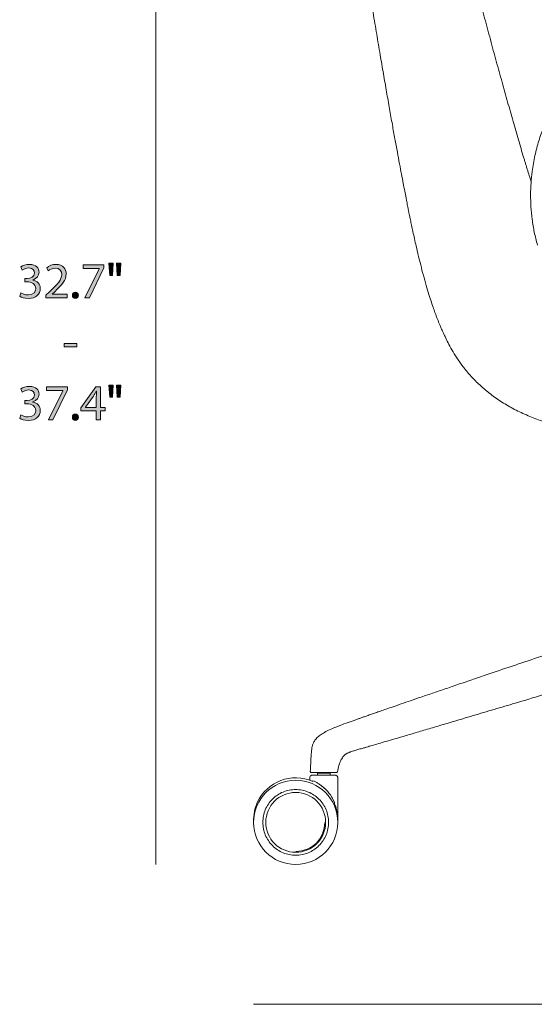
# Model space of a CAD drawing. Units: millimetres. Extents: x 4 to 293, y -166 to -20.
# Drawn here: x 4 to 47, y -160 to -78 of the extents above; entities that cross this region are included whole.
import ezdxf

# ---------------------------------------------------------------- set-up
doc = ezdxf.new("R2010")
doc.units = ezdxf.units.MM
doc.header["$MEASUREMENT"] = 0
doc.layers.add('Layer 5', color=7, linetype='Continuous', lineweight=0)

# ---------------------------------------------------------------- blocks, each defined once
blk = doc.blocks.new('Block_11')
at = {"layer": 'Layer 5', "transparency": 33554687}
h = blk.add_hatch(color=7, dxfattribs=at)
h.dxf.hatch_style = 2
edge = h.paths.add_edge_path()
edge.add_spline(control_points=[(3.75, -100.735), (3.856, -100.803), (4.101, -100.909), (4.359, -100.909), (4.837, -100.909), (4.985, -100.604), (4.981, -100.376), (4.977, -99.99), (4.63, -99.825), (4.27, -99.825), (4.27, -99.825), (4.063, -99.825), (4.063, -99.825), (4.063, -99.825), (4.063, -99.546), (4.063, -99.546), (4.063, -99.546), (4.27, -99.546), (4.27, -99.546), (4.541, -99.546), (4.884, -99.407), (4.884, -99.081), (4.884, -98.861), (4.744, -98.666), (4.401, -98.666), (4.181, -98.666), (3.97, -98.764), (3.851, -98.848), (3.851, -98.848), (3.754, -98.577), (3.754, -98.577), (3.898, -98.472), (4.177, -98.366), (4.473, -98.366), (5.015, -98.366), (5.26, -98.687), (5.26, -99.022), (5.26, -99.305), (5.091, -99.546), (4.753, -99.669), (4.753, -99.669), (4.753, -99.677), (4.753, -99.677), (5.091, -99.745), (5.366, -99.999), (5.366, -100.384), (5.366, -100.824), (5.023, -101.209), (4.363, -101.209), (4.055, -101.209), (3.784, -101.112), (3.648, -101.023), (3.648, -101.023), (3.75, -100.735), (3.75, -100.735)], knot_values=[0, 0, 0, 0, 1, 1, 1, 2, 2, 2, 3, 3, 3, 4, 4, 4, 5, 5, 5, 6, 6, 6, 7, 7, 7, 8, 8, 8, 9, 9, 9, 10, 10, 10, 11, 11, 11, 12, 12, 12, 13, 13, 13, 14, 14, 14, 15, 15, 15, 16, 16, 16, 17, 17, 17, 18, 18, 18, 18], degree=3, periodic=0)
h = blk.add_hatch(color=7, dxfattribs=at)
h.dxf.hatch_style = 2
edge = h.paths.add_edge_path()
edge.add_spline(control_points=[(5.833, -101.162), (5.833, -101.162), (5.833, -100.934), (5.833, -100.934), (5.833, -100.934), (6.125, -100.651), (6.125, -100.651), (6.827, -99.982), (7.144, -99.627), (7.148, -99.212), (7.148, -98.933), (7.013, -98.675), (6.603, -98.675), (6.353, -98.675), (6.146, -98.802), (6.019, -98.907), (6.019, -98.907), (5.9, -98.645), (5.9, -98.645), (6.091, -98.484), (6.362, -98.366), (6.679, -98.366), (7.271, -98.366), (7.521, -98.772), (7.521, -99.165), (7.521, -99.673), (7.153, -100.083), (6.573, -100.642), (6.573, -100.642), (6.353, -100.845), (6.353, -100.845), (6.353, -100.845), (6.353, -100.853), (6.353, -100.853), (6.353, -100.853), (7.589, -100.853), (7.589, -100.853), (7.589, -100.853), (7.589, -101.162), (7.589, -101.162), (7.589, -101.162), (5.833, -101.162), (5.833, -101.162)], knot_values=[0, 0, 0, 0, 1, 1, 1, 2, 2, 2, 3, 3, 3, 4, 4, 4, 5, 5, 5, 6, 6, 6, 7, 7, 7, 8, 8, 8, 9, 9, 9, 10, 10, 10, 11, 11, 11, 12, 12, 12, 13, 13, 13, 14, 14, 14, 14], degree=3, periodic=0)
h = blk.add_hatch(color=7, dxfattribs=at)
h.dxf.hatch_style = 2
edge = h.paths.add_edge_path()
edge.add_spline(control_points=[(10.666, -98.412), (10.666, -98.412), (10.666, -98.658), (10.666, -98.658), (10.666, -98.658), (9.469, -101.162), (9.469, -101.162), (9.469, -101.162), (9.084, -101.162), (9.084, -101.162), (9.084, -101.162), (10.277, -98.73), (10.277, -98.73), (10.277, -98.73), (10.277, -98.721), (10.277, -98.721), (10.277, -98.721), (8.931, -98.721), (8.931, -98.721), (8.931, -98.721), (8.931, -98.412), (8.931, -98.412), (8.931, -98.412), (10.666, -98.412), (10.666, -98.412)], knot_values=[0, 0, 0, 0, 1, 1, 1, 2, 2, 2, 3, 3, 3, 4, 4, 4, 5, 5, 5, 6, 6, 6, 7, 7, 7, 8, 8, 8, 8], degree=3, periodic=0)
h = blk.add_hatch(color=7, dxfattribs=at)
h.dxf.hatch_style = 2
edge = h.paths.add_edge_path()
edge.add_spline(control_points=[(12.076, -98.264), (12.076, -98.264), (12.004, -99.28), (12.004, -99.28), (12.004, -99.28), (11.78, -99.28), (11.78, -99.28), (11.78, -99.28), (11.708, -98.264), (11.708, -98.264), (11.708, -98.264), (12.076, -98.264), (12.076, -98.264)], knot_values=[0, 0, 0, 0, 1, 1, 1, 2, 2, 2, 3, 3, 3, 4, 4, 4, 4], degree=3, periodic=0)
edge = h.paths.add_edge_path()
edge.add_spline(control_points=[(11.446, -98.264), (11.446, -98.264), (11.374, -99.28), (11.374, -99.28), (11.374, -99.28), (11.145, -99.28), (11.145, -99.28), (11.145, -99.28), (11.078, -98.264), (11.078, -98.264), (11.078, -98.264), (11.446, -98.264), (11.446, -98.264)], knot_values=[0, 0, 0, 0, 1, 1, 1, 2, 2, 2, 3, 3, 3, 4, 4, 4, 4], degree=3, periodic=0)
h = blk.add_hatch(color=7, dxfattribs=at)
h.dxf.hatch_style = 2
edge = h.paths.add_edge_path()
edge.add_spline(control_points=[(8.034, -100.942), (8.034, -100.786), (8.14, -100.676), (8.288, -100.676), (8.436, -100.676), (8.537, -100.786), (8.537, -100.942), (8.537, -101.095), (8.44, -101.209), (8.283, -101.209), (8.135, -101.209), (8.034, -101.095), (8.034, -100.942)], knot_values=[0, 0, 0, 0, 1, 1, 1, 2, 2, 2, 3, 3, 3, 4, 4, 4, 4], degree=3, periodic=0)
h = blk.add_hatch(color=7, dxfattribs=at)
h.dxf.hatch_style = 2
edge = h.paths.add_edge_path()
edge.add_spline(control_points=[(8.402, -104.961), (8.402, -104.961), (8.402, -105.236), (8.402, -105.236), (8.402, -105.236), (7.357, -105.236), (7.357, -105.236), (7.357, -105.236), (7.357, -104.961), (7.357, -104.961), (7.357, -104.961), (8.402, -104.961), (8.402, -104.961)], knot_values=[0, 0, 0, 0, 1, 1, 1, 2, 2, 2, 3, 3, 3, 4, 4, 4, 4], degree=3, periodic=0)
h = blk.add_hatch(color=7, dxfattribs=at)
h.dxf.hatch_style = 2
edge = h.paths.add_edge_path()
edge.add_spline(control_points=[(3.75, -110.895), (3.856, -110.963), (4.101, -111.069), (4.359, -111.069), (4.837, -111.069), (4.985, -110.764), (4.981, -110.536), (4.977, -110.15), (4.63, -109.985), (4.27, -109.985), (4.27, -109.985), (4.063, -109.985), (4.063, -109.985), (4.063, -109.985), (4.063, -109.706), (4.063, -109.706), (4.063, -109.706), (4.27, -109.706), (4.27, -109.706), (4.541, -109.706), (4.884, -109.566), (4.884, -109.241), (4.884, -109.021), (4.744, -108.826), (4.401, -108.826), (4.181, -108.826), (3.97, -108.924), (3.851, -109.008), (3.851, -109.008), (3.754, -108.737), (3.754, -108.737), (3.898, -108.631), (4.177, -108.526), (4.473, -108.526), (5.015, -108.526), (5.26, -108.847), (5.26, -109.182), (5.26, -109.465), (5.091, -109.706), (4.753, -109.829), (4.753, -109.829), (4.753, -109.837), (4.753, -109.837), (5.091, -109.905), (5.366, -110.159), (5.366, -110.544), (5.366, -110.984), (5.023, -111.369), (4.363, -111.369), (4.055, -111.369), (3.784, -111.272), (3.648, -111.183), (3.648, -111.183), (3.75, -110.895), (3.75, -110.895)], knot_values=[0, 0, 0, 0, 1, 1, 1, 2, 2, 2, 3, 3, 3, 4, 4, 4, 5, 5, 5, 6, 6, 6, 7, 7, 7, 8, 8, 8, 9, 9, 9, 10, 10, 10, 11, 11, 11, 12, 12, 12, 13, 13, 13, 14, 14, 14, 15, 15, 15, 16, 16, 16, 17, 17, 17, 18, 18, 18, 18], degree=3, periodic=0)
h = blk.add_hatch(color=7, dxfattribs=at)
h.dxf.hatch_style = 2
edge = h.paths.add_edge_path()
edge.add_spline(control_points=[(7.618, -108.572), (7.618, -108.572), (7.618, -108.817), (7.618, -108.817), (7.618, -108.817), (6.421, -111.322), (6.421, -111.322), (6.421, -111.322), (6.036, -111.322), (6.036, -111.322), (6.036, -111.322), (7.229, -108.889), (7.229, -108.889), (7.229, -108.889), (7.229, -108.881), (7.229, -108.881), (7.229, -108.881), (5.883, -108.881), (5.883, -108.881), (5.883, -108.881), (5.883, -108.572), (5.883, -108.572), (5.883, -108.572), (7.618, -108.572), (7.618, -108.572)], knot_values=[0, 0, 0, 0, 1, 1, 1, 2, 2, 2, 3, 3, 3, 4, 4, 4, 5, 5, 5, 6, 6, 6, 7, 7, 7, 8, 8, 8, 8], degree=3, periodic=0)
h = blk.add_hatch(color=7, dxfattribs=at)
h.dxf.hatch_style = 2
edge = h.paths.add_edge_path()
edge.add_spline(control_points=[(10.031, -110.282), (10.031, -110.282), (10.031, -109.364), (10.031, -109.364), (10.031, -109.22), (10.036, -109.076), (10.044, -108.932), (10.044, -108.932), (10.031, -108.932), (10.031, -108.932), (9.947, -109.093), (9.879, -109.211), (9.803, -109.338), (9.803, -109.338), (9.13, -110.273), (9.13, -110.273), (9.13, -110.273), (9.13, -110.282), (9.13, -110.282), (9.13, -110.282), (10.031, -110.282), (10.031, -110.282)], knot_values=[0, 0, 0, 0, 1, 1, 1, 2, 2, 2, 3, 3, 3, 4, 4, 4, 5, 5, 5, 6, 6, 6, 7, 7, 7, 7], degree=3, periodic=0)
edge = h.paths.add_edge_path()
edge.add_spline(control_points=[(10.031, -111.322), (10.031, -111.322), (10.031, -110.573), (10.031, -110.573), (10.031, -110.573), (8.753, -110.573), (8.753, -110.573), (8.753, -110.573), (8.753, -110.328), (8.753, -110.328), (8.753, -110.328), (9.981, -108.572), (9.981, -108.572), (9.981, -108.572), (10.382, -108.572), (10.382, -108.572), (10.382, -108.572), (10.382, -110.282), (10.382, -110.282), (10.382, -110.282), (10.767, -110.282), (10.767, -110.282), (10.767, -110.282), (10.767, -110.573), (10.767, -110.573), (10.767, -110.573), (10.382, -110.573), (10.382, -110.573), (10.382, -110.573), (10.382, -111.322), (10.382, -111.322), (10.382, -111.322), (10.031, -111.322), (10.031, -111.322)], knot_values=[0, 0, 0, 0, 1, 1, 1, 2, 2, 2, 3, 3, 3, 4, 4, 4, 5, 5, 5, 6, 6, 6, 7, 7, 7, 8, 8, 8, 9, 9, 9, 10, 10, 10, 11, 11, 11, 11], degree=3, periodic=0)
h = blk.add_hatch(color=7, dxfattribs=at)
h.dxf.hatch_style = 2
edge = h.paths.add_edge_path()
edge.add_spline(control_points=[(12.076, -108.424), (12.076, -108.424), (12.004, -109.44), (12.004, -109.44), (12.004, -109.44), (11.78, -109.44), (11.78, -109.44), (11.78, -109.44), (11.708, -108.424), (11.708, -108.424), (11.708, -108.424), (12.076, -108.424), (12.076, -108.424)], knot_values=[0, 0, 0, 0, 1, 1, 1, 2, 2, 2, 3, 3, 3, 4, 4, 4, 4], degree=3, periodic=0)
edge = h.paths.add_edge_path()
edge.add_spline(control_points=[(11.446, -108.424), (11.446, -108.424), (11.374, -109.44), (11.374, -109.44), (11.374, -109.44), (11.145, -109.44), (11.145, -109.44), (11.145, -109.44), (11.078, -108.424), (11.078, -108.424), (11.078, -108.424), (11.446, -108.424), (11.446, -108.424)], knot_values=[0, 0, 0, 0, 1, 1, 1, 2, 2, 2, 3, 3, 3, 4, 4, 4, 4], degree=3, periodic=0)
h = blk.add_hatch(color=7, dxfattribs=at)
h.dxf.hatch_style = 2
edge = h.paths.add_edge_path()
edge.add_spline(control_points=[(8.034, -111.102), (8.034, -110.946), (8.14, -110.836), (8.288, -110.836), (8.436, -110.836), (8.537, -110.946), (8.537, -111.102), (8.537, -111.255), (8.44, -111.369), (8.283, -111.369), (8.135, -111.369), (8.034, -111.255), (8.034, -111.102)], knot_values=[0, 0, 0, 0, 1, 1, 1, 2, 2, 2, 3, 3, 3, 4, 4, 4, 4], degree=3, periodic=0)
at = {"layer": 'Layer 5'}
for points, knots in [([(3.75, -100.735), (3.856, -100.803), (4.101, -100.909), (4.359, -100.909), (4.837, -100.909), (4.985, -100.604), (4.981, -100.376), (4.977, -99.99), (4.63, -99.825), (4.27, -99.825), (4.27, -99.825), (4.063, -99.825), (4.063, -99.825), (4.063, -99.825), (4.063, -99.546), (4.063, -99.546), (4.063, -99.546), (4.27, -99.546), (4.27, -99.546), (4.541, -99.546), (4.884, -99.407), (4.884, -99.081), (4.884, -98.861), (4.744, -98.666), (4.401, -98.666), (4.181, -98.666), (3.97, -98.764), (3.851, -98.848), (3.851, -98.848), (3.754, -98.577), (3.754, -98.577), (3.898, -98.472), (4.177, -98.366), (4.473, -98.366), (5.015, -98.366), (5.26, -98.687), (5.26, -99.022), (5.26, -99.305), (5.091, -99.546), (4.753, -99.669), (4.753, -99.669), (4.753, -99.677), (4.753, -99.677), (5.091, -99.745), (5.366, -99.999), (5.366, -100.384), (5.366, -100.824), (5.023, -101.209), (4.363, -101.209), (4.055, -101.209), (3.784, -101.112), (3.648, -101.023), (3.648, -101.023), (3.75, -100.735), (3.75, -100.735)], [0, 0, 0, 0, 1, 1, 1, 2, 2, 2, 3, 3, 3, 4, 4, 4, 5, 5, 5, 6, 6, 6, 7, 7, 7, 8, 8, 8, 9, 9, 9, 10, 10, 10, 11, 11, 11, 12, 12, 12, 13, 13, 13, 14, 14, 14, 15, 15, 15, 16, 16, 16, 17, 17, 17, 18, 18, 18, 18]), ([(5.833, -101.162), (5.833, -101.162), (5.833, -100.934), (5.833, -100.934), (5.833, -100.934), (6.125, -100.651), (6.125, -100.651), (6.827, -99.982), (7.144, -99.627), (7.148, -99.212), (7.148, -98.933), (7.013, -98.675), (6.603, -98.675), (6.353, -98.675), (6.146, -98.802), (6.019, -98.907), (6.019, -98.907), (5.9, -98.645), (5.9, -98.645), (6.091, -98.484), (6.362, -98.366), (6.679, -98.366), (7.271, -98.366), (7.521, -98.772), (7.521, -99.165), (7.521, -99.673), (7.153, -100.083), (6.573, -100.642), (6.573, -100.642), (6.353, -100.845), (6.353, -100.845), (6.353, -100.845), (6.353, -100.853), (6.353, -100.853), (6.353, -100.853), (7.589, -100.853), (7.589, -100.853), (7.589, -100.853), (7.589, -101.162), (7.589, -101.162), (7.589, -101.162), (5.833, -101.162), (5.833, -101.162)], [0, 0, 0, 0, 1, 1, 1, 2, 2, 2, 3, 3, 3, 4, 4, 4, 5, 5, 5, 6, 6, 6, 7, 7, 7, 8, 8, 8, 9, 9, 9, 10, 10, 10, 11, 11, 11, 12, 12, 12, 13, 13, 13, 14, 14, 14, 14]), ([(10.666, -98.412), (10.666, -98.412), (10.666, -98.658), (10.666, -98.658), (10.666, -98.658), (9.469, -101.162), (9.469, -101.162), (9.469, -101.162), (9.084, -101.162), (9.084, -101.162), (9.084, -101.162), (10.277, -98.73), (10.277, -98.73), (10.277, -98.73), (10.277, -98.721), (10.277, -98.721), (10.277, -98.721), (8.931, -98.721), (8.931, -98.721), (8.931, -98.721), (8.931, -98.412), (8.931, -98.412), (8.931, -98.412), (10.666, -98.412), (10.666, -98.412)], [0, 0, 0, 0, 1, 1, 1, 2, 2, 2, 3, 3, 3, 4, 4, 4, 5, 5, 5, 6, 6, 6, 7, 7, 7, 8, 8, 8, 8]), ([(11.446, -98.264), (11.446, -98.264), (11.374, -99.28), (11.374, -99.28), (11.374, -99.28), (11.145, -99.28), (11.145, -99.28), (11.145, -99.28), (11.078, -98.264), (11.078, -98.264), (11.078, -98.264), (11.446, -98.264), (11.446, -98.264)], [0, 0, 0, 0, 1, 1, 1, 2, 2, 2, 3, 3, 3, 4, 4, 4, 4]), ([(12.076, -98.264), (12.076, -98.264), (12.004, -99.28), (12.004, -99.28), (12.004, -99.28), (11.78, -99.28), (11.78, -99.28), (11.78, -99.28), (11.708, -98.264), (11.708, -98.264), (11.708, -98.264), (12.076, -98.264), (12.076, -98.264)], [0, 0, 0, 0, 1, 1, 1, 2, 2, 2, 3, 3, 3, 4, 4, 4, 4]), ([(8.034, -100.942), (8.034, -100.786), (8.14, -100.676), (8.288, -100.676), (8.436, -100.676), (8.537, -100.786), (8.537, -100.942), (8.537, -101.095), (8.44, -101.209), (8.283, -101.209), (8.135, -101.209), (8.034, -101.095), (8.034, -100.942)], [0, 0, 0, 0, 1, 1, 1, 2, 2, 2, 3, 3, 3, 4, 4, 4, 4]), ([(8.402, -104.961), (8.402, -104.961), (8.402, -105.236), (8.402, -105.236), (8.402, -105.236), (7.357, -105.236), (7.357, -105.236), (7.357, -105.236), (7.357, -104.961), (7.357, -104.961), (7.357, -104.961), (8.402, -104.961), (8.402, -104.961)], [0, 0, 0, 0, 1, 1, 1, 2, 2, 2, 3, 3, 3, 4, 4, 4, 4]), ([(3.75, -110.895), (3.856, -110.963), (4.101, -111.069), (4.359, -111.069), (4.837, -111.069), (4.985, -110.764), (4.981, -110.536), (4.977, -110.15), (4.63, -109.985), (4.27, -109.985), (4.27, -109.985), (4.063, -109.985), (4.063, -109.985), (4.063, -109.985), (4.063, -109.706), (4.063, -109.706), (4.063, -109.706), (4.27, -109.706), (4.27, -109.706), (4.541, -109.706), (4.884, -109.566), (4.884, -109.241), (4.884, -109.021), (4.744, -108.826), (4.401, -108.826), (4.181, -108.826), (3.97, -108.924), (3.851, -109.008), (3.851, -109.008), (3.754, -108.737), (3.754, -108.737), (3.898, -108.631), (4.177, -108.526), (4.473, -108.526), (5.015, -108.526), (5.26, -108.847), (5.26, -109.182), (5.26, -109.465), (5.091, -109.706), (4.753, -109.829), (4.753, -109.829), (4.753, -109.837), (4.753, -109.837), (5.091, -109.905), (5.366, -110.159), (5.366, -110.544), (5.366, -110.984), (5.023, -111.369), (4.363, -111.369), (4.055, -111.369), (3.784, -111.272), (3.648, -111.183), (3.648, -111.183), (3.75, -110.895), (3.75, -110.895)], [0, 0, 0, 0, 1, 1, 1, 2, 2, 2, 3, 3, 3, 4, 4, 4, 5, 5, 5, 6, 6, 6, 7, 7, 7, 8, 8, 8, 9, 9, 9, 10, 10, 10, 11, 11, 11, 12, 12, 12, 13, 13, 13, 14, 14, 14, 15, 15, 15, 16, 16, 16, 17, 17, 17, 18, 18, 18, 18]), ([(7.618, -108.572), (7.618, -108.572), (7.618, -108.817), (7.618, -108.817), (7.618, -108.817), (6.421, -111.322), (6.421, -111.322), (6.421, -111.322), (6.036, -111.322), (6.036, -111.322), (6.036, -111.322), (7.229, -108.889), (7.229, -108.889), (7.229, -108.889), (7.229, -108.881), (7.229, -108.881), (7.229, -108.881), (5.883, -108.881), (5.883, -108.881), (5.883, -108.881), (5.883, -108.572), (5.883, -108.572), (5.883, -108.572), (7.618, -108.572), (7.618, -108.572)], [0, 0, 0, 0, 1, 1, 1, 2, 2, 2, 3, 3, 3, 4, 4, 4, 5, 5, 5, 6, 6, 6, 7, 7, 7, 8, 8, 8, 8]), ([(10.031, -111.322), (10.031, -111.322), (10.031, -110.573), (10.031, -110.573), (10.031, -110.573), (8.753, -110.573), (8.753, -110.573), (8.753, -110.573), (8.753, -110.328), (8.753, -110.328), (8.753, -110.328), (9.981, -108.572), (9.981, -108.572), (9.981, -108.572), (10.382, -108.572), (10.382, -108.572), (10.382, -108.572), (10.382, -110.282), (10.382, -110.282), (10.382, -110.282), (10.767, -110.282), (10.767, -110.282), (10.767, -110.282), (10.767, -110.573), (10.767, -110.573), (10.767, -110.573), (10.382, -110.573), (10.382, -110.573), (10.382, -110.573), (10.382, -111.322), (10.382, -111.322), (10.382, -111.322), (10.031, -111.322), (10.031, -111.322)], [0, 0, 0, 0, 1, 1, 1, 2, 2, 2, 3, 3, 3, 4, 4, 4, 5, 5, 5, 6, 6, 6, 7, 7, 7, 8, 8, 8, 9, 9, 9, 10, 10, 10, 11, 11, 11, 11]), ([(10.031, -110.282), (10.031, -110.282), (10.031, -109.364), (10.031, -109.364), (10.031, -109.22), (10.036, -109.076), (10.044, -108.932), (10.044, -108.932), (10.031, -108.932), (10.031, -108.932), (9.947, -109.093), (9.879, -109.211), (9.803, -109.338), (9.803, -109.338), (9.13, -110.273), (9.13, -110.273), (9.13, -110.273), (9.13, -110.282), (9.13, -110.282), (9.13, -110.282), (10.031, -110.282), (10.031, -110.282)], [0, 0, 0, 0, 1, 1, 1, 2, 2, 2, 3, 3, 3, 4, 4, 4, 5, 5, 5, 6, 6, 6, 7, 7, 7, 7]), ([(11.446, -108.424), (11.446, -108.424), (11.374, -109.44), (11.374, -109.44), (11.374, -109.44), (11.145, -109.44), (11.145, -109.44), (11.145, -109.44), (11.078, -108.424), (11.078, -108.424), (11.078, -108.424), (11.446, -108.424), (11.446, -108.424)], [0, 0, 0, 0, 1, 1, 1, 2, 2, 2, 3, 3, 3, 4, 4, 4, 4]), ([(12.076, -108.424), (12.076, -108.424), (12.004, -109.44), (12.004, -109.44), (12.004, -109.44), (11.78, -109.44), (11.78, -109.44), (11.78, -109.44), (11.708, -108.424), (11.708, -108.424), (11.708, -108.424), (12.076, -108.424), (12.076, -108.424)], [0, 0, 0, 0, 1, 1, 1, 2, 2, 2, 3, 3, 3, 4, 4, 4, 4]), ([(8.034, -111.102), (8.034, -110.946), (8.14, -110.836), (8.288, -110.836), (8.436, -110.836), (8.537, -110.946), (8.537, -111.102), (8.537, -111.255), (8.44, -111.369), (8.283, -111.369), (8.135, -111.369), (8.034, -111.255), (8.034, -111.102)], [0, 0, 0, 0, 1, 1, 1, 2, 2, 2, 3, 3, 3, 4, 4, 4, 4])]:
    blk.add_open_spline(points, degree=3, knots=knots, dxfattribs=at)
blk = doc.blocks.new('Block_10')
at = {"layer": 'Layer 5'}
blk.add_blockref('Block_11', (0, 0), dxfattribs=at)
blk = doc.blocks.new('Block_15')
at = {"layer": 'Layer 5', "color": 7, "lineweight": 18}
for p, q in [((28.442, -140.756), (28.442, -140.915)), ((28.442, -140.756), (29.504, -140.756)), ((29.504, -140.915), (29.504, -140.756)), ((27.805, -141.128), (27.805, -141.328)), ((28.072, -141.377), (28.072, -141.435)), ((29.093, -142.065), (28.66, -141.709)), ((30.142, -144.634), (30.142, -141.128)), ((29.875, -143.158), (29.565, -142.616)), ((29.875, -143.291), (29.875, -143.158))]:
    blk.add_line(p, q, dxfattribs=at)
for points in [[(32.545, -138.569), (32.314, -138.634), (32.288, -138.641), (32.273, -138.645), (32.27, -138.646), (32.269, -138.646), (32.269, -138.646), (32.269, -138.646), (32.269, -138.646), (32.269, -138.646)], [(32.545, -138.569), (32.715, -138.521), (32.765, -138.506), (32.781, -138.502), (32.79, -138.499), (32.792, -138.499), (32.792, -138.499), (32.793, -138.499), (32.793, -138.499), (32.793, -138.499), (32.793, -138.499), (32.793, -138.499)]]:
    blk.add_lwpolyline(points, dxfattribs=at)
for points, knots in [([(30.997, -62.618), (30.99, -62.737), (30.984, -62.855), (30.982, -62.974), (30.98, -63.114), (30.986, -63.254), (30.994, -63.394), (31.002, -63.554), (31.013, -63.713), (31.026, -63.872), (31.041, -64.048), (31.058, -64.224), (31.077, -64.399), (31.097, -64.589), (31.119, -64.779), (31.141, -64.969), (31.166, -65.172), (31.191, -65.375), (31.217, -65.577), (31.247, -65.807), (31.278, -66.035), (31.31, -66.264), (31.339, -66.473), (31.369, -66.682), (31.4, -66.891), (31.435, -67.132), (31.471, -67.373), (31.507, -67.614), (31.549, -67.892), (31.592, -68.169), (31.635, -68.446), (31.684, -68.761), (31.733, -69.077), (31.783, -69.392), (31.838, -69.745), (31.894, -70.099), (31.951, -70.453), (32.012, -70.836), (32.073, -71.22), (32.135, -71.604), (32.202, -72.021), (32.27, -72.439), (32.338, -72.856), (32.41, -73.302), (32.482, -73.748), (32.555, -74.193), (32.63, -74.655), (32.706, -75.117), (32.782, -75.578), (32.881, -76.185), (32.981, -76.791), (33.082, -77.397), (33.181, -77.993), (33.281, -78.589), (33.381, -79.184), (33.477, -79.756), (33.573, -80.327), (33.67, -80.898), (33.762, -81.434), (33.853, -81.969), (33.945, -82.505), (34.032, -83.005), (34.118, -83.506), (34.205, -84.006), (34.287, -84.476), (34.37, -84.946), (34.453, -85.415), (34.53, -85.851), (34.607, -86.287), (34.685, -86.723), (34.757, -87.124), (34.829, -87.524), (34.902, -87.924), (34.968, -88.287), (35.034, -88.651), (35.101, -89.014), (35.161, -89.34), (35.221, -89.666), (35.282, -89.992), (35.336, -90.281), (35.39, -90.57), (35.445, -90.86), (35.493, -91.112), (35.541, -91.365), (35.589, -91.618), (35.631, -91.836), (35.673, -92.053), (35.715, -92.271), (35.751, -92.455), (35.786, -92.639), (35.822, -92.822), (35.842, -92.921), (35.861, -93.019), (35.881, -93.118), (35.898, -93.204), (35.915, -93.29), (35.932, -93.375), (35.946, -93.449), (35.961, -93.523), (35.976, -93.596), (35.988, -93.658), (36, -93.719), (36.013, -93.781), (36.023, -93.83), (36.033, -93.88), (36.043, -93.929), (36.052, -93.976), (36.062, -94.024), (36.071, -94.071), (36.087, -94.146), (36.102, -94.22), (36.117, -94.295), (36.141, -94.412), (36.165, -94.528), (36.189, -94.645), (36.221, -94.796), (36.252, -94.947), (36.284, -95.098), (36.322, -95.277), (36.36, -95.456), (36.399, -95.634), (36.441, -95.83), (36.483, -96.025), (36.527, -96.221), (36.574, -96.432), (36.621, -96.643), (36.67, -96.854), (36.728, -97.106), (36.787, -97.359), (36.847, -97.611), (36.912, -97.88), (36.978, -98.148), (37.045, -98.416), (37.117, -98.699), (37.19, -98.981), (37.266, -99.263), (37.344, -99.551), (37.424, -99.838), (37.506, -100.124), (37.579, -100.376), (37.655, -100.628), (37.733, -100.879), (37.799, -101.093), (37.867, -101.306), (37.937, -101.518), (37.996, -101.696), (38.056, -101.873), (38.118, -102.049), (38.169, -102.194), (38.221, -102.337), (38.274, -102.481), (38.306, -102.569), (38.339, -102.658), (38.373, -102.746), (38.404, -102.827), (38.435, -102.909), (38.467, -102.99), (38.499, -103.071), (38.531, -103.151), (38.564, -103.231), (38.596, -103.311), (38.628, -103.39), (38.662, -103.469), (38.694, -103.547), (38.727, -103.625), (38.761, -103.703), (38.802, -103.798), (38.844, -103.893), (38.887, -103.988), (38.947, -104.121), (39.009, -104.255), (39.072, -104.387), (39.153, -104.556), (39.236, -104.724), (39.323, -104.891), (39.426, -105.091), (39.534, -105.289), (39.646, -105.484), (39.776, -105.71), (39.911, -105.931), (40.053, -106.149), (40.213, -106.393), (40.381, -106.631), (40.557, -106.863), (40.751, -107.118), (40.955, -107.365), (41.168, -107.603), (41.399, -107.861), (41.641, -108.109), (41.893, -108.346), (42.162, -108.6), (42.442, -108.841), (42.733, -109.07), (43.039, -109.31), (43.356, -109.537), (43.682, -109.75), (44.021, -109.972), (44.37, -110.178), (44.727, -110.369), (45.092, -110.564), (45.465, -110.744), (45.844, -110.909), (46.222, -111.073), (46.607, -111.222), (46.996, -111.357), (47.311, -111.467), (47.63, -111.567), (47.952, -111.659), (48.255, -111.745), (48.561, -111.824), (48.869, -111.891), (49.167, -111.956), (49.467, -112.01), (49.769, -112.053), (50.075, -112.096), (50.382, -112.126), (50.69, -112.146), (50.894, -112.159), (51.099, -112.167), (51.303, -112.172), (51.523, -112.177), (51.743, -112.178), (51.963, -112.176), (52.204, -112.173), (52.446, -112.168), (52.687, -112.16), (52.958, -112.151), (53.228, -112.14), (53.499, -112.128), (53.807, -112.115), (54.115, -112.1), (54.423, -112.085)], [0, 0, 0, 0, 1, 1, 1, 2, 2, 2, 3, 3, 3, 4, 4, 4, 5, 5, 5, 6, 6, 6, 7, 7, 7, 8, 8, 8, 9, 9, 9, 10, 10, 10, 11, 11, 11, 12, 12, 12, 13, 13, 13, 14, 14, 14, 15, 15, 15, 16, 16, 16, 17, 17, 17, 18, 18, 18, 19, 19, 19, 20, 20, 20, 21, 21, 21, 22, 22, 22, 23, 23, 23, 24, 24, 24, 25, 25, 25, 26, 26, 26, 27, 27, 27, 28, 28, 28, 29, 29, 29, 30, 30, 30, 31, 31, 31, 32, 32, 32, 33, 33, 33, 34, 34, 34, 35, 35, 35, 36, 36, 36, 37, 37, 37, 38, 38, 38, 39, 39, 39, 40, 40, 40, 41, 41, 41, 42, 42, 42, 43, 43, 43, 44, 44, 44, 45, 45, 45, 46, 46, 46, 47, 47, 47, 48, 48, 48, 49, 49, 49, 50, 50, 50, 51, 51, 51, 52, 52, 52, 53, 53, 53, 54, 54, 54, 55, 55, 55, 56, 56, 56, 57, 57, 57, 58, 58, 58, 59, 59, 59, 60, 60, 60, 61, 61, 61, 62, 62, 62, 63, 63, 63, 64, 64, 64, 65, 65, 65, 66, 66, 66, 67, 67, 67, 68, 68, 68, 69, 69, 69, 70, 70, 70, 71, 71, 71, 72, 72, 72, 73, 73, 73, 74, 74, 74, 75, 75, 75, 76, 76, 76, 77, 77, 77, 77]), ([(46.248, -91.5), (46.206, -91.368), (46.164, -91.236), (46.123, -91.104), (46.069, -90.931), (46.016, -90.758), (45.963, -90.584), (45.93, -90.477), (45.897, -90.37), (45.865, -90.263), (45.837, -90.173), (45.81, -90.084), (45.783, -89.994), (45.755, -89.903), (45.728, -89.812), (45.7, -89.72), (45.673, -89.628), (45.645, -89.536), (45.617, -89.444), (45.472, -88.959), (45.329, -88.474), (45.187, -87.988), (45.038, -87.477), (44.889, -86.964), (44.743, -86.452), (44.59, -85.918), (44.438, -85.384), (44.288, -84.849), (44.132, -84.298), (43.978, -83.746), (43.825, -83.194), (43.662, -82.607), (43.5, -82.02), (43.339, -81.432), (43.176, -80.837), (43.014, -80.242), (42.853, -79.647), (42.692, -79.052), (42.532, -78.457), (42.372, -77.861), (42.214, -77.273), (42.057, -76.685), (41.9, -76.097), (41.748, -75.527), (41.597, -74.956), (41.446, -74.386), (41.346, -74.006), (41.246, -73.627), (41.146, -73.248), (41.051, -72.89), (40.957, -72.533), (40.863, -72.175), (40.843, -72.098), (40.823, -72.021), (40.802, -71.944), (40.769, -71.816), (40.735, -71.688), (40.701, -71.56), (40.663, -71.415), (40.625, -71.27), (40.587, -71.125), (40.55, -70.985), (40.513, -70.845), (40.477, -70.705), (40.441, -70.571), (40.406, -70.436), (40.37, -70.302), (40.337, -70.176), (40.304, -70.049), (40.27, -69.923), (40.241, -69.81), (40.211, -69.698), (40.181, -69.586), (40.147, -69.457), (40.113, -69.328), (40.079, -69.2), (40.05, -69.092), (40.021, -68.984), (39.992, -68.876), (39.969, -68.787), (39.945, -68.698), (39.921, -68.609), (39.901, -68.538), (39.882, -68.466), (39.863, -68.394), (39.848, -68.338), (39.832, -68.283), (39.817, -68.227), (39.805, -68.181), (39.792, -68.134), (39.78, -68.088), (39.767, -68.042), (39.754, -67.996), (39.742, -67.95), (39.723, -67.881), (39.704, -67.812), (39.685, -67.743), (39.66, -67.653), (39.635, -67.564), (39.61, -67.474), (39.563, -67.308), (39.516, -67.142), (39.468, -66.977), (39.412, -66.785), (39.355, -66.593), (39.297, -66.402), (39.234, -66.198), (39.17, -65.995), (39.102, -65.794), (39.034, -65.591), (38.962, -65.39), (38.886, -65.195), (38.848, -65.098), (38.81, -65.003), (38.769, -64.91), (38.729, -64.817), (38.688, -64.726), (38.645, -64.638), (38.602, -64.549), (38.557, -64.462), (38.511, -64.381), (38.463, -64.297), (38.414, -64.218), (38.365, -64.14)], [0, 0, 0, 0, 1, 1, 1, 2, 2, 2, 3, 3, 3, 4, 4, 4, 5, 5, 5, 6, 6, 6, 7, 7, 7, 8, 8, 8, 9, 9, 9, 10, 10, 10, 11, 11, 11, 12, 12, 12, 13, 13, 13, 14, 14, 14, 15, 15, 15, 16, 16, 16, 17, 17, 17, 18, 18, 18, 19, 19, 19, 20, 20, 20, 21, 21, 21, 22, 22, 22, 23, 23, 23, 24, 24, 24, 25, 25, 25, 26, 26, 26, 27, 27, 27, 28, 28, 28, 29, 29, 29, 30, 30, 30, 31, 31, 31, 32, 32, 32, 33, 33, 33, 34, 34, 34, 35, 35, 35, 36, 36, 36, 37, 37, 37, 38, 38, 38, 39, 39, 39, 40, 40, 40, 41, 41, 41, 41]), ([(72.959, -101.855), (73.253, -101.592), (73.548, -101.329), (73.839, -101.061), (74.467, -100.481), (75.074, -99.879), (75.672, -99.268), (76.26, -98.668), (76.839, -98.058), (77.405, -97.437), (77.962, -96.827), (78.507, -96.205), (79.039, -95.573), (79.558, -94.958), (80.065, -94.334), (80.56, -93.701), (80.762, -93.442), (80.962, -93.182), (81.161, -92.921), (81.357, -92.663), (81.552, -92.404), (81.743, -92.142), (81.931, -91.883), (82.116, -91.621), (82.283, -91.347), (82.448, -91.076), (82.596, -90.794), (82.729, -90.505), (82.86, -90.218), (82.976, -89.925), (83.075, -89.626), (83.172, -89.331), (83.254, -89.03), (83.319, -88.725), (83.383, -88.425), (83.431, -88.12), (83.462, -87.814), (83.492, -87.513), (83.507, -87.209), (83.505, -86.906), (83.503, -86.6), (83.485, -86.294), (83.45, -85.991), (83.415, -85.681), (83.362, -85.374), (83.294, -85.07), (83.224, -84.761), (83.137, -84.456), (83.032, -84.157), (82.925, -83.852), (82.798, -83.553), (82.651, -83.265), (82.539, -83.045), (82.414, -82.831), (82.279, -82.623), (82.141, -82.413), (81.993, -82.21), (81.833, -82.015), (81.672, -81.818), (81.499, -81.629), (81.317, -81.451), (81.133, -81.27), (80.938, -81.099), (80.735, -80.94), (80.537, -80.785), (80.332, -80.641), (80.119, -80.509), (79.931, -80.391), (79.737, -80.283), (79.538, -80.183), (79.366, -80.097), (79.189, -80.018), (79.01, -79.947), (78.857, -79.886), (78.702, -79.83), (78.545, -79.78), (78.407, -79.736), (78.268, -79.696), (78.127, -79.661), (78.012, -79.631), (77.895, -79.605), (77.779, -79.582), (77.648, -79.556), (77.518, -79.534), (77.386, -79.516), (77.235, -79.494), (77.084, -79.478), (76.932, -79.467), (76.761, -79.455), (76.59, -79.449), (76.418, -79.448), (76.227, -79.446), (76.037, -79.451), (75.846, -79.453), (75.636, -79.457), (75.426, -79.458), (75.216, -79.46), (74.791, -79.464), (74.366, -79.469), (73.941, -79.474), (73.491, -79.479), (73.04, -79.484), (72.59, -79.489), (72.116, -79.494), (71.643, -79.499), (71.169, -79.504), (70.635, -79.51), (70.101, -79.516), (69.567, -79.521), (69.005, -79.528), (68.444, -79.534), (67.882, -79.54), (67.292, -79.546), (66.703, -79.553), (66.113, -79.559), (65.494, -79.566), (64.876, -79.572), (64.257, -79.579), (63.61, -79.586), (62.962, -79.593), (62.314, -79.6), (61.911, -79.605), (61.507, -79.609), (61.103, -79.613), (60.72, -79.617), (60.336, -79.621), (59.952, -79.626), (59.588, -79.63), (59.224, -79.635), (58.861, -79.638), (58.517, -79.64), (58.173, -79.639), (57.829, -79.65), (57.505, -79.66), (57.181, -79.679), (56.859, -79.713), (56.557, -79.745), (56.256, -79.79), (55.958, -79.846), (55.679, -79.898), (55.402, -79.961), (55.128, -80.033), (54.874, -80.1), (54.623, -80.176), (54.374, -80.26), (54.145, -80.337), (53.918, -80.422), (53.694, -80.513), (53.49, -80.597), (53.288, -80.686), (53.089, -80.781), (52.909, -80.867), (52.731, -80.957), (52.555, -81.052), (52.383, -81.145), (52.214, -81.243), (52.047, -81.344), (51.897, -81.435), (51.75, -81.529), (51.605, -81.626), (51.439, -81.737), (51.276, -81.853), (51.116, -81.973), (50.935, -82.108), (50.758, -82.249), (50.586, -82.394), (50.394, -82.556), (50.207, -82.724), (50.025, -82.899), (49.826, -83.09), (49.633, -83.289), (49.447, -83.495), (49.245, -83.719), (49.051, -83.951), (48.866, -84.19), (48.666, -84.45), (48.477, -84.718), (48.299, -84.993), (48.108, -85.289), (47.93, -85.594), (47.767, -85.906), (47.592, -86.241), (47.433, -86.584), (47.291, -86.933), (47.14, -87.305), (47.007, -87.685), (46.889, -88.069), (46.764, -88.477), (46.654, -88.89), (46.562, -89.307), (46.465, -89.748), (46.387, -90.194), (46.329, -90.642), (46.289, -90.955), (46.258, -91.269), (46.236, -91.583), (46.214, -91.909), (46.203, -92.235), (46.201, -92.562), (46.2, -92.899), (46.21, -93.237), (46.23, -93.574), (46.252, -93.922), (46.286, -94.269), (46.33, -94.615), (46.376, -94.972), (46.434, -95.327), (46.507, -95.68), (46.583, -96.043), (46.675, -96.402), (46.767, -96.762)], [0, 0, 0, 0, 1, 1, 1, 2, 2, 2, 3, 3, 3, 4, 4, 4, 5, 5, 5, 6, 6, 6, 7, 7, 7, 8, 8, 8, 9, 9, 9, 10, 10, 10, 11, 11, 11, 12, 12, 12, 13, 13, 13, 14, 14, 14, 15, 15, 15, 16, 16, 16, 17, 17, 17, 18, 18, 18, 19, 19, 19, 20, 20, 20, 21, 21, 21, 22, 22, 22, 23, 23, 23, 24, 24, 24, 25, 25, 25, 26, 26, 26, 27, 27, 27, 28, 28, 28, 29, 29, 29, 30, 30, 30, 31, 31, 31, 32, 32, 32, 33, 33, 33, 34, 34, 34, 35, 35, 35, 36, 36, 36, 37, 37, 37, 38, 38, 38, 39, 39, 39, 40, 40, 40, 41, 41, 41, 42, 42, 42, 43, 43, 43, 44, 44, 44, 45, 45, 45, 46, 46, 46, 47, 47, 47, 48, 48, 48, 49, 49, 49, 50, 50, 50, 51, 51, 51, 52, 52, 52, 53, 53, 53, 54, 54, 54, 55, 55, 55, 56, 56, 56, 57, 57, 57, 58, 58, 58, 59, 59, 59, 60, 60, 60, 61, 61, 61, 62, 62, 62, 63, 63, 63, 64, 64, 64, 65, 65, 65, 66, 66, 66, 67, 67, 67, 68, 68, 68, 69, 69, 69, 70, 70, 70, 70]), ([(29.494, -137.121), (29.708, -137.029), (29.922, -136.936), (30.138, -136.849), (30.367, -136.756), (30.599, -136.669), (30.832, -136.584), (31.052, -136.503), (31.273, -136.424), (31.494, -136.346), (31.586, -136.313), (31.679, -136.28), (31.771, -136.248), (31.855, -136.218), (31.939, -136.188), (32.024, -136.158), (32.11, -136.128), (32.196, -136.098), (32.282, -136.067), (32.381, -136.032), (32.481, -135.998), (32.58, -135.963), (32.704, -135.919), (32.829, -135.876), (32.953, -135.833), (33.064, -135.794), (33.174, -135.756), (33.285, -135.718), (33.418, -135.672), (33.552, -135.625), (33.685, -135.579), (33.846, -135.524), (34.006, -135.468), (34.167, -135.413), (34.359, -135.347), (34.551, -135.281), (34.742, -135.215), (34.97, -135.137), (35.197, -135.058), (35.424, -134.98), (35.686, -134.89), (35.947, -134.8), (36.209, -134.71), (36.502, -134.61), (36.795, -134.509), (37.088, -134.409), (37.441, -134.287), (37.795, -134.166), (38.149, -134.045), (38.53, -133.914), (38.911, -133.784), (39.293, -133.654), (39.697, -133.515), (40.102, -133.377), (40.506, -133.24), (40.928, -133.096), (41.35, -132.952), (41.773, -132.808), (42.208, -132.66), (42.643, -132.513), (43.078, -132.365), (43.784, -132.126), (44.49, -131.887), (45.196, -131.649), (45.902, -131.411), (46.608, -131.174), (47.315, -130.938), (48.005, -130.706), (48.696, -130.476), (49.387, -130.246), (50.048, -130.026), (50.709, -129.806), (51.371, -129.587), (51.765, -129.456), (52.16, -129.326), (52.554, -129.195), (52.928, -129.071), (53.302, -128.948), (53.676, -128.825), (54.027, -128.709), (54.377, -128.594), (54.727, -128.479), (55.05, -128.373), (55.372, -128.267), (55.695, -128.161), (55.987, -128.065), (56.279, -127.969), (56.571, -127.874), (56.86, -127.779), (57.149, -127.685), (57.437, -127.59), (57.691, -127.507), (57.944, -127.423), (58.197, -127.339), (58.42, -127.265), (58.644, -127.19), (58.866, -127.114), (59.064, -127.046), (59.262, -126.978), (59.459, -126.908), (59.636, -126.845), (59.812, -126.78), (59.988, -126.716), (60.146, -126.658), (60.304, -126.599), (60.462, -126.539), (60.621, -126.477), (60.779, -126.414), (60.934, -126.343), (61.099, -126.267), (61.261, -126.184), (61.422, -126.101)], [0, 0, 0, 0, 1, 1, 1, 2, 2, 2, 3, 3, 3, 4, 4, 4, 5, 5, 5, 6, 6, 6, 7, 7, 7, 8, 8, 8, 9, 9, 9, 10, 10, 10, 11, 11, 11, 12, 12, 12, 13, 13, 13, 14, 14, 14, 15, 15, 15, 16, 16, 16, 17, 17, 17, 18, 18, 18, 19, 19, 19, 20, 20, 20, 21, 21, 21, 22, 22, 22, 23, 23, 23, 24, 24, 24, 25, 25, 25, 26, 26, 26, 27, 27, 27, 28, 28, 28, 29, 29, 29, 30, 30, 30, 31, 31, 31, 32, 32, 32, 33, 33, 33, 34, 34, 34, 35, 35, 35, 36, 36, 36, 37, 37, 37, 37]), ([(30.697, -139.253), (30.718, -139.232), (30.74, -139.21), (30.763, -139.191), (30.807, -139.154), (30.857, -139.126), (30.907, -139.1), (30.946, -139.08), (30.985, -139.061), (31.026, -139.044), (31.06, -139.029), (31.094, -139.015), (31.128, -139.003), (31.144, -138.997), (31.161, -138.991), (31.177, -138.985), (31.193, -138.979), (31.209, -138.973), (31.225, -138.968), (31.318, -138.936), (31.417, -138.905), (31.515, -138.875), (31.612, -138.845), (31.709, -138.816), (31.806, -138.787), (31.929, -138.751), (32.052, -138.715), (32.174, -138.68), (32.298, -138.644), (32.421, -138.608), (32.545, -138.572), (32.694, -138.529), (32.844, -138.485), (32.993, -138.442), (33.172, -138.39), (33.351, -138.338), (33.529, -138.286), (33.739, -138.225), (33.949, -138.164), (34.159, -138.102), (34.403, -138.031), (34.646, -137.96), (34.889, -137.888), (35.202, -137.797), (35.515, -137.704), (35.828, -137.612), (36.178, -137.509), (36.529, -137.405), (36.88, -137.302), (37.263, -137.188), (37.646, -137.075), (38.03, -136.961), (38.439, -136.84), (38.848, -136.718), (39.258, -136.597), (39.686, -136.47), (40.115, -136.342), (40.543, -136.215), (41.123, -136.043), (41.703, -135.87), (42.282, -135.698), (42.87, -135.523), (43.459, -135.348), (44.047, -135.173), (44.63, -134.999), (45.214, -134.826), (45.797, -134.652), (46.232, -134.522), (46.667, -134.393), (47.101, -134.263), (47.522, -134.138), (47.943, -134.013), (48.364, -133.888), (48.768, -133.767), (49.172, -133.647), (49.576, -133.527), (49.961, -133.413), (50.346, -133.299), (50.731, -133.185), (51.094, -133.078), (51.456, -132.971), (51.818, -132.864), (52.071, -132.789), (52.323, -132.715), (52.576, -132.641), (52.798, -132.575), (53.02, -132.51), (53.243, -132.445), (53.436, -132.389), (53.63, -132.332), (53.824, -132.276), (53.991, -132.227), (54.159, -132.179), (54.326, -132.13), (54.469, -132.089), (54.612, -132.048), (54.756, -132.006), (54.897, -131.966), (55.038, -131.925), (55.179, -131.885), (55.292, -131.853), (55.404, -131.821), (55.517, -131.789), (55.604, -131.765), (55.69, -131.74), (55.777, -131.716), (55.834, -131.7), (55.891, -131.684), (55.947, -131.668), (56.046, -131.64), (56.144, -131.613), (56.243, -131.586), (56.333, -131.561), (56.423, -131.537), (56.513, -131.512)], [0, 0, 0, 0, 1, 1, 1, 2, 2, 2, 3, 3, 3, 4, 4, 4, 5, 5, 5, 6, 6, 6, 7, 7, 7, 8, 8, 8, 9, 9, 9, 10, 10, 10, 11, 11, 11, 12, 12, 12, 13, 13, 13, 14, 14, 14, 15, 15, 15, 16, 16, 16, 17, 17, 17, 18, 18, 18, 19, 19, 19, 20, 20, 20, 21, 21, 21, 22, 22, 22, 23, 23, 23, 24, 24, 24, 25, 25, 25, 26, 26, 26, 27, 27, 27, 28, 28, 28, 29, 29, 29, 30, 30, 30, 31, 31, 31, 32, 32, 32, 33, 33, 33, 34, 34, 34, 35, 35, 35, 36, 36, 36, 37, 37, 37, 38, 38, 38, 38]), ([(29.494, -137.121), (29.341, -137.194), (29.187, -137.267), (29.039, -137.349), (28.913, -137.418), (28.791, -137.494), (28.674, -137.577), (28.575, -137.648), (28.478, -137.725), (28.395, -137.814), (28.321, -137.892), (28.258, -137.98), (28.194, -138.068)], [0, 0, 0, 0, 1, 1, 1, 2, 2, 2, 3, 3, 3, 4, 4, 4, 4]), ([(28.194, -138.068), (28.165, -138.119), (28.136, -138.171), (28.111, -138.224), (28.083, -138.285), (28.06, -138.349), (28.041, -138.414), (28.019, -138.489), (28.001, -138.566), (27.987, -138.643), (27.971, -138.734), (27.959, -138.827), (27.95, -138.919), (27.935, -139.072), (27.926, -139.226), (27.917, -139.379), (27.906, -139.573), (27.895, -139.766), (27.884, -139.959), (27.873, -140.175), (27.861, -140.392), (27.85, -140.608)], [0, 0, 0, 0, 1, 1, 1, 2, 2, 2, 3, 3, 3, 4, 4, 4, 5, 5, 5, 6, 6, 6, 7, 7, 7, 7]), ([(31.233, -138.957), (31.158, -138.985), (31.083, -139.013), (31.011, -139.047), (30.959, -139.071), (30.908, -139.098), (30.859, -139.128), (30.813, -139.157), (30.768, -139.188), (30.727, -139.224), (30.689, -139.256), (30.654, -139.291), (30.621, -139.328), (30.584, -139.369), (30.55, -139.413), (30.52, -139.459), (30.485, -139.511), (30.454, -139.567), (30.424, -139.622)], [0, 0, 0, 0, 1, 1, 1, 2, 2, 2, 3, 3, 3, 4, 4, 4, 5, 5, 5, 6, 6, 6, 6]), ([(30.109, -140.628), (30.143, -140.45), (30.178, -140.272), (30.232, -140.1), (30.284, -139.937), (30.354, -139.779), (30.424, -139.622)], [0, 0, 0, 0, 1, 1, 1, 2, 2, 2, 2]), ([(28.072, -141.435), (26.305, -140.642), (24.231, -141.431), (23.438, -143.198), (23.22, -143.682), (23.116, -144.209), (23.132, -144.74)], [0, 0, 0, 0, 1, 1, 1, 2, 2, 2, 2]), ([(27.805, -141.128), (27.808, -141.098), (27.812, -141.068), (27.823, -141.04), (27.836, -141.011), (27.857, -140.984), (27.882, -140.963), (27.902, -140.947), (27.924, -140.934), (27.948, -140.927), (27.97, -140.92), (27.994, -140.918), (28.017, -140.915)], [0, 0, 0, 0, 1, 1, 1, 2, 2, 2, 3, 3, 3, 4, 4, 4, 4]), ([(27.851, -140.591), (27.852, -140.605), (27.852, -140.619), (27.857, -140.632), (27.859, -140.639), (27.862, -140.645), (27.866, -140.652), (27.87, -140.658), (27.875, -140.664), (27.88, -140.67), (27.885, -140.675), (27.891, -140.68), (27.897, -140.684), (27.903, -140.689), (27.91, -140.692), (27.917, -140.695), (27.929, -140.7), (27.943, -140.701), (27.957, -140.703)], [0, 0, 0, 0, 1, 1, 1, 2, 2, 2, 3, 3, 3, 4, 4, 4, 5, 5, 5, 6, 6, 6, 6]), ([(27.957, -140.703), (27.961, -140.703), (27.966, -140.703), (27.979, -140.703), (27.992, -140.703), (28.015, -140.703), (28.043, -140.703), (28.071, -140.703), (28.105, -140.703), (28.147, -140.703), (28.188, -140.703), (28.238, -140.703), (28.287, -140.703)], [0, 0, 0, 0, 1, 1, 1, 2, 2, 2, 3, 3, 3, 4, 4, 4, 4]), ([(28.017, -140.915), (28.03, -140.915), (28.043, -140.915), (28.084, -140.915), (28.107, -140.915), (28.137, -140.915), (28.173, -140.915), (28.209, -140.915), (28.251, -140.915), (28.297, -140.915), (28.343, -140.915), (28.395, -140.915), (28.45, -140.915), (28.504, -140.915), (28.561, -140.915), (28.621, -140.915), (28.733, -140.915), (28.853, -140.915), (28.973, -140.915)], [0, 0, 0, 0, 1, 1, 1, 2, 2, 2, 3, 3, 3, 4, 4, 4, 5, 5, 5, 6, 6, 6, 6]), ([(28.287, -140.703), (28.378, -140.703), (28.469, -140.703), (28.569, -140.703), (28.669, -140.703), (28.778, -140.703), (28.886, -140.703)], [0, 0, 0, 0, 1, 1, 1, 2, 2, 2, 2]), ([(28.886, -140.703), (28.909, -140.703), (28.931, -140.703), (28.953, -140.703), (28.971, -140.703), (28.989, -140.703), (29.007, -140.703)], [0, 0, 0, 0, 1, 1, 1, 2, 2, 2, 2]), ([(29.929, -140.915), (29.917, -140.915), (29.904, -140.915), (29.862, -140.915), (29.84, -140.915), (29.809, -140.915), (29.773, -140.915), (29.737, -140.915), (29.696, -140.915), (29.649, -140.915), (29.603, -140.915), (29.551, -140.915), (29.496, -140.915), (29.442, -140.915), (29.385, -140.915), (29.325, -140.915), (29.214, -140.915), (29.093, -140.915), (28.973, -140.915)], [0, 0, 0, 0, 1, 1, 1, 2, 2, 2, 3, 3, 3, 4, 4, 4, 5, 5, 5, 6, 6, 6, 6]), ([(29.007, -140.703), (29.029, -140.703), (29.051, -140.703), (29.073, -140.703), (29.09, -140.703), (29.107, -140.703), (29.124, -140.703)], [0, 0, 0, 0, 1, 1, 1, 2, 2, 2, 2]), ([(29.124, -140.703), (29.232, -140.703), (29.34, -140.703), (29.439, -140.703), (29.537, -140.703), (29.627, -140.703), (29.717, -140.703)], [0, 0, 0, 0, 1, 1, 1, 2, 2, 2, 2]), ([(29.717, -140.703), (29.762, -140.703), (29.807, -140.703), (29.844, -140.703), (29.882, -140.703), (29.912, -140.703), (29.935, -140.703), (29.959, -140.703), (29.976, -140.703), (29.99, -140.703), (30.004, -140.703), (30.014, -140.703), (30.008, -140.703), (30.008, -140.703), (30.008, -140.703), (30.008, -140.703)], [0, 0, 0, 0, 1, 1, 1, 2, 2, 2, 3, 3, 3, 4, 4, 4, 5, 5, 5, 5]), ([(29.929, -140.915), (29.959, -140.919), (29.99, -140.923), (30.017, -140.934), (30.046, -140.947), (30.073, -140.968), (30.094, -140.993), (30.11, -141.013), (30.123, -141.035), (30.13, -141.059), (30.137, -141.081), (30.14, -141.104), (30.142, -141.128)], [0, 0, 0, 0, 1, 1, 1, 2, 2, 2, 3, 3, 3, 4, 4, 4, 4]), ([(30.007, -140.703), (30.019, -140.702), (30.031, -140.7), (30.042, -140.697), (30.054, -140.693), (30.065, -140.686), (30.075, -140.678), (30.085, -140.669), (30.093, -140.66), (30.099, -140.648), (30.105, -140.638), (30.108, -140.626), (30.111, -140.615)], [0, 0, 0, 0, 1, 1, 1, 2, 2, 2, 3, 3, 3, 4, 4, 4, 4]), ([(26.636, -141.34), (24.7, -141.34), (23.13, -142.91), (23.13, -144.846), (23.13, -146.782), (24.7, -148.352), (26.636, -148.352), (28.572, -148.352), (30.142, -146.782), (30.142, -144.846), (30.142, -144.846), (30.142, -144.846), (30.142, -144.846)], [0, 0, 0, 0, 1, 1, 1, 2, 2, 2, 3, 3, 3, 4, 4, 4, 4]), ([(28.973, -141.95), (28.894, -141.884), (28.815, -141.819), (28.734, -141.759), (28.658, -141.703), (28.581, -141.652), (28.504, -141.604), (28.424, -141.555), (28.345, -141.51), (28.272, -141.473), (28.201, -141.436), (28.136, -141.407), (28.072, -141.377)], [0, 0, 0, 0, 1, 1, 1, 2, 2, 2, 3, 3, 3, 4, 4, 4, 4]), ([(23.897, -144.846), (23.907, -144.667), (23.917, -144.488), (23.949, -144.312), (23.982, -144.136), (24.036, -143.964), (24.105, -143.798), (24.175, -143.632), (24.259, -143.473), (24.358, -143.324), (24.458, -143.175), (24.572, -143.036), (24.699, -142.909), (24.826, -142.782), (24.965, -142.668), (25.114, -142.569), (25.263, -142.469), (25.422, -142.385), (25.588, -142.316), (25.753, -142.246), (25.926, -142.192), (26.102, -142.16), (26.277, -142.127), (26.457, -142.117), (26.636, -142.107)], [0, 0, 0, 0, 1, 1, 1, 2, 2, 2, 3, 3, 3, 4, 4, 4, 5, 5, 5, 6, 6, 6, 7, 7, 7, 8, 8, 8, 8]), ([(26.636, -142.353), (25.259, -142.353), (24.143, -143.469), (24.143, -144.846), (24.143, -144.846), (24.143, -144.846), (24.143, -144.846)], [0, 0, 0, 0, 1, 1, 1, 2, 2, 2, 2]), ([(29.375, -144.846), (29.365, -144.667), (29.355, -144.488), (29.322, -144.312), (29.29, -144.136), (29.236, -143.964), (29.167, -143.798), (29.097, -143.632), (29.013, -143.473), (28.913, -143.324), (28.814, -143.175), (28.7, -143.036), (28.573, -142.909), (28.446, -142.782), (28.307, -142.668), (28.158, -142.569), (28.009, -142.469), (27.85, -142.385), (27.684, -142.316), (27.519, -142.246), (27.346, -142.192), (27.17, -142.16), (26.994, -142.127), (26.815, -142.117), (26.636, -142.107)], [0, 0, 0, 0, 1, 1, 1, 2, 2, 2, 3, 3, 3, 4, 4, 4, 5, 5, 5, 6, 6, 6, 7, 7, 7, 8, 8, 8, 8]), ([(29.129, -144.846), (29.129, -143.469), (28.013, -142.353), (26.636, -142.353), (26.636, -142.353), (26.636, -142.353), (26.636, -142.353)], [0, 0, 0, 0, 1, 1, 1, 2, 2, 2, 2]), ([(29.875, -143.158), (29.838, -143.081), (29.801, -143.005), (29.76, -142.929), (29.72, -142.854), (29.676, -142.781), (29.629, -142.708), (29.586, -142.641), (29.539, -142.574), (29.491, -142.508), (29.413, -142.403), (29.328, -142.3), (29.235, -142.203), (29.152, -142.115), (29.063, -142.033), (28.973, -141.95)], [0, 0, 0, 0, 1, 1, 1, 2, 2, 2, 3, 3, 3, 4, 4, 4, 5, 5, 5, 5]), ([(26.636, -147.585), (26.457, -147.575), (26.277, -147.565), (26.102, -147.533), (25.926, -147.5), (25.753, -147.446), (25.588, -147.377), (25.422, -147.307), (25.263, -147.223), (25.114, -147.124), (24.965, -147.024), (24.826, -146.91), (24.699, -146.783), (24.572, -146.656), (24.458, -146.517), (24.358, -146.368), (24.259, -146.219), (24.175, -146.06), (24.105, -145.894), (24.036, -145.729), (23.982, -145.556), (23.949, -145.381), (23.917, -145.205), (23.907, -145.025), (23.897, -144.846)], [0, 0, 0, 0, 1, 1, 1, 2, 2, 2, 3, 3, 3, 4, 4, 4, 5, 5, 5, 6, 6, 6, 7, 7, 7, 8, 8, 8, 8]), ([(24.143, -144.846), (24.143, -146.223), (25.259, -147.339), (26.636, -147.339), (26.636, -147.339), (26.636, -147.339), (26.636, -147.339)], [0, 0, 0, 0, 1, 1, 1, 2, 2, 2, 2]), ([(29.375, -144.846), (29.365, -145.025), (29.355, -145.205), (29.322, -145.381), (29.29, -145.556), (29.236, -145.729), (29.167, -145.894), (29.097, -146.06), (29.013, -146.219), (28.913, -146.368), (28.814, -146.517), (28.7, -146.656), (28.573, -146.783), (28.446, -146.91), (28.307, -147.024), (28.158, -147.124), (28.009, -147.223), (27.85, -147.307), (27.684, -147.377), (27.519, -147.446), (27.346, -147.5), (27.17, -147.533), (26.994, -147.565), (26.815, -147.575), (26.636, -147.585)], [0, 0, 0, 0, 1, 1, 1, 2, 2, 2, 3, 3, 3, 4, 4, 4, 5, 5, 5, 6, 6, 6, 7, 7, 7, 8, 8, 8, 8])]:
    blk.add_open_spline(points, degree=3, knots=knots, dxfattribs=at)
for points in [[(30.142, -144.846), (30.142, -142.91), (28.572, -141.34), (26.636, -141.34)], [(30.14, -144.74), (30.155, -144.244), (30.065, -143.75), (29.875, -143.291)], [(26.636, -147.278), (27.979, -147.278), (29.068, -146.189), (29.068, -144.846)], [(26.636, -147.339), (28.013, -147.339), (29.129, -146.223), (29.129, -144.846)]]:
    blk.add_open_spline(points, degree=3, dxfattribs=at)

msp = doc.modelspace()

# ---------------------------------------------------------------- linework, layer by layer
at = {"layer": 'Layer 5', "color": 7, "lineweight": 18}
for p, q in [((15, -61.648), (15, -148.352)), ((95.87, -160), (23.13, -160))]:
    msp.add_line(p, q, dxfattribs=at)

# ---------------------------------------------------------------- block references
at = {"layer": 'Layer 5'}
for name in ['Block_15', 'Block_10']:
    msp.add_blockref(name, (0, 0), dxfattribs=at)

doc.saveas('drawing.dxf')
